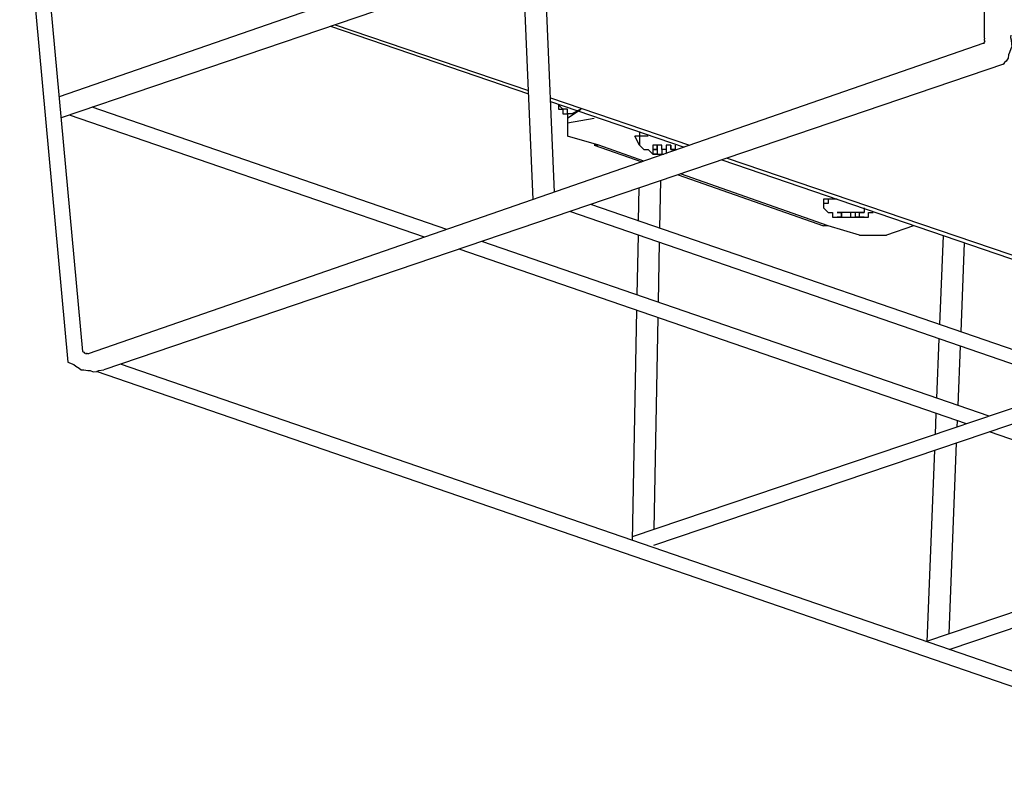
# Model space of a CAD drawing. Extents: x -5 to 137, y -8 to 82.
# Drawn here: x 33 to 43, y 25 to 32 of the extents above; entities that cross this region are included whole.
import ezdxf

# ---------------------------------------------------------------- set-up
doc = ezdxf.new("R2010")
doc.units = 0
doc.header["$LTSCALE"] = 0.125
doc.layers.get('0').update_dxf_attribs({"linetype": 'CONTINUOUS'})

msp = doc.modelspace()

# ---------------------------------------------------------------- linework, layer by layer
at = {"linetype": 'CONTINUOUS'}
for p, q in [((38.5199, 30.2234), (38.4133, 32.7013)), ((38.319, 30.1538), (38.2124, 32.6316)), ((39.5116, 29.883), (39.5201, 30.3311)), ((39.312, 29.9518), (39.3179, 30.2623)), ((39.2988, 29.2537), (39.3095, 29.8166)), ((42.1482, 28.9746), (42.1817, 29.8133)), ((39.4983, 29.1849), (39.509, 29.7478)), ((42.3483, 28.9056), (42.3818, 29.745)), ((39.255, 26.9394), (39.2961, 29.1087)), ((39.4578, 27.0448), (39.4956, 29.04)), ((42.1205, 28.2814), (42.1428, 28.8403)), ((42.3206, 28.2125), (42.3429, 28.7714)), ((42.1069, 27.9405), (42.1148, 28.1375)), ((42.3125, 28.0101), (42.3148, 28.0686)), ((42.2347, 26.0611), (42.3065, 27.8596)), ((42.0288, 25.9837), (42.1009, 27.7901))]:
    msp.add_line(p, q, dxfattribs=at)
at = {"color": 7}
for points in [[(42.5681, 31.6724), (42.5681, 36.5303)], [(42.5681, 34.1422), (33.8551, 31.1204)], [(33.484, 33.5528), (33.9364, 28.6206)], [(33.6342, 33.5281), (34.0752, 28.7197)], [(38.2223, 32.4011), (33.8733, 30.9216)], [(36.4119, 31.7852), (38.2763, 31.1481)], [(36.4549, 31.7998), (38.2749, 31.1805)], [(42.5628, 31.6256), (34.1274, 28.7)], [(42.5682, 31.6732), (42.5667, 31.6587), (42.5734, 31.6504), (42.5651, 31.6437), (42.5715, 31.6357), (42.5632, 31.629), (42.5621, 31.6188)], [(42.8159, 31.7007), (42.8136, 31.6796), (42.8185, 31.6562), (42.8216, 31.6181), (42.8267, 31.5953), (42.8167, 31.5736), (42.8053, 31.5372), (42.7953, 31.5159), (42.792, 31.4859), (42.7738, 31.4581), (42.7573, 31.4449), (42.7447, 31.4254)], [(42.7469, 31.4288), (34.2761, 28.5471)], [(38.4817, 31.1101), (39.7914, 30.6644)], [(38.4831, 31.0774), (39.7418, 30.6472)], [(37.5054, 29.8716), (34.1675, 31.0217)], [(38.557, 31.0457), (38.557, 31.0457)], [(38.557, 31.0457), (38.557, 31.003), (38.5984, 31.003), (38.5984, 30.9618), (38.6411, 30.9618)], [(38.557, 31.0457), (38.557, 31.0457)], [(38.557, 31.0457), (38.557, 31.0457)], [(38.5984, 31.003), (38.5984, 31.003), (38.557, 31.0457)], [(38.6411, 31.003), (38.5984, 31.003)], [(38.6838, 30.9618), (38.6411, 30.9618), (38.6411, 31.003), (38.5984, 31.003)], [(38.6411, 30.9191), (38.7679, 31.003)], [(38.7679, 31.003), (38.6838, 30.9618)], [(37.2944, 29.7984), (33.9544, 30.9492)], [(38.6411, 30.9618), (38.6411, 30.9191)], [(38.6838, 30.9618), (38.6411, 30.9618)], [(38.6411, 30.9191), (38.6411, 30.8763)], [(38.6411, 30.8763), (38.8947, 30.9191)], [(38.6411, 30.8763), (38.6411, 30.7497)], [(38.6838, 30.9618), (38.6838, 30.9618)], [(39.3191, 30.7925), (39.3191, 30.7497), (39.2764, 30.7497)], [(38.9374, 30.6655), (38.6411, 30.7497)], [(39.3191, 30.6655), (39.2764, 30.7497)], [(39.4032, 30.7497), (39.3604, 30.7497), (39.3191, 30.7497), (39.3191, 30.6655)], [(38.8947, 30.6655), (39.3407, 30.5081)], [(38.8947, 30.6655), (38.8947, 30.6655)], [(38.9374, 30.6655), (38.8947, 30.6655)], [(39.3621, 30.5155), (38.9374, 30.6653)], [(39.3191, 30.6655), (39.3191, 30.6655), (39.3604, 30.6228), (39.4032, 30.6228), (39.4459, 30.5801)], [(39.3191, 30.6655), (39.3191, 30.6655)], [(39.6567, 30.6228), (39.6567, 30.6228), (39.6154, 30.6228), (39.6154, 30.6653), (39.5727, 30.6653), (39.5727, 30.6228), (39.5299, 30.6228), (39.5299, 30.6653), (39.4872, 30.6653), (39.4459, 30.6653), (39.4459, 30.6228)], [(39.4872, 30.6228), (39.4459, 30.6228)], [(39.4459, 30.6228), (39.4872, 30.6228)], [(39.4459, 30.6228), (39.4459, 30.5801)], [(39.4872, 30.6655), (39.4872, 30.6655)], [(39.4872, 30.6655), (39.4872, 30.6655)], [(39.4872, 30.6228), (39.4872, 30.6653), (39.4872, 30.5801)], [(39.5299, 30.6228), (39.5299, 30.5801)], [(39.5727, 30.6655), (39.5727, 30.6655)], [(39.5727, 30.6655), (39.5727, 30.5885)], [(39.6154, 30.6655), (39.5727, 30.6655)], [(39.6154, 30.6655), (39.6154, 30.6228)], [(39.6567, 30.6228), (39.6154, 30.6228)], [(39.6154, 30.6228), (39.6567, 30.6228)], [(39.6567, 30.6655), (39.6567, 30.6228)], [(39.6567, 30.6177), (39.6567, 30.6228), (39.6714, 30.6228)], [(39.6567, 30.6177), (39.6567, 30.6228)], [(39.4459, 30.5801), (39.4459, 30.5801)], [(39.4459, 30.5801), (39.4459, 30.5801)], [(39.4872, 30.5801), (39.4459, 30.5801)], [(39.4459, 30.5801), (39.4459, 30.5801)], [(39.4459, 30.5801), (39.4872, 30.5801)], [(39.4872, 30.5801), (39.4872, 30.5801)], [(39.4872, 30.5801), (39.5299, 30.5801), (39.5483, 30.5801)], [(39.4872, 30.5801), (39.5299, 30.5801), (39.5483, 30.5801)], [(39.5727, 30.5801), (39.5727, 30.5801)], [(40.0947, 30.5266), (44.899, 28.8847)], [(40.1456, 30.5439), (44.9602, 28.9054)], [(39.6841, 30.3869), (41.054, 29.9034)], [(41.0968, 29.9034), (39.7057, 30.3942)], [(41.0968, 30.157), (41.054, 30.157), (41.054, 30.1143)], [(41.1808, 30.157), (41.1381, 30.157), (41.0968, 30.157), (41.0968, 30.1143), (41.054, 30.1143)], [(43.443, 28.3923), (38.6627, 30.0394)], [(43.6424, 28.4598), (38.8615, 30.107)], [(41.054, 30.1143), (41.054, 30.1143)], [(41.054, 30.1143), (41.054, 30.0731)], [(41.054, 30.0731), (41.0968, 30.0301), (41.1381, 30.0301), (41.1381, 29.9873), (41.1808, 29.9873)], [(41.4344, 30.0731), (41.4344, 30.0301), (41.393, 30.0301)], [(41.4344, 30.0301), (41.393, 30.0301), (41.3503, 30.0301), (41.3076, 30.0301), (41.2663, 30.0301), (41.2235, 30.0301), (41.1808, 30.0301)], [(41.1808, 30.0301), (41.2235, 30.0301), (41.2235, 29.9873)], [(41.1808, 29.9873), (41.1808, 29.9873), (41.2235, 29.9873)], [(41.1808, 29.9873), (41.1808, 29.9873)], [(41.1808, 29.9873), (41.2235, 29.9873)], [(41.2235, 29.9873), (41.1808, 29.9873)], [(41.1808, 29.9873), (41.2235, 29.9873)], [(41.2235, 30.0301), (41.2235, 30.0301)], [(41.2663, 30.0301), (41.2235, 30.0301)], [(41.2235, 29.9873), (41.2663, 29.9873)], [(41.2235, 29.9873), (41.2235, 29.9873)], [(41.2235, 29.9873), (41.2235, 29.9873)], [(41.2235, 29.9873), (41.2235, 29.9873)], [(41.2663, 29.9873), (41.2663, 29.9873), (41.3076, 29.9873), (41.3503, 29.9873)], [(41.2663, 29.9873), (41.3076, 29.9873), (41.3503, 29.9873), (41.393, 29.9873), (41.4344, 29.9873)], [(41.3076, 30.0301), (41.3076, 29.9873)], [(41.3503, 30.0301), (41.3503, 30.0301)], [(41.3503, 30.0301), (41.3503, 29.9873)], [(41.3503, 30.0301), (41.3503, 29.9873)], [(41.3503, 30.0301), (41.3503, 30.0301)], [(41.3503, 29.9873), (41.393, 29.9873), (41.4344, 29.9873), (41.4771, 29.9873), (41.4771, 30.0301), (41.5198, 30.0301)], [(41.3503, 29.9873), (41.393, 29.9873), (41.393, 30.0301), (41.4344, 30.0301)], [(41.3503, 29.9873), (41.3503, 29.9873)], [(41.4344, 29.9873), (41.393, 29.9873), (41.3503, 29.9873)], [(41.0968, 29.9034), (41.054, 29.9034)], [(41.393, 29.818), (41.0968, 29.9034)], [(41.9002, 29.9034), (41.6466, 29.818)], [(39.2557, 26.9764), (47.5776, 29.7904)], [(41.393, 29.818), (41.6466, 29.818)], [(42.3994, 28.0395), (37.6222, 29.6854)], [(42.6131, 28.1117), (37.8353, 29.7579)], [(39.455, 26.8954), (47.7193, 29.69)], [(42.0173, 25.9876), (50.402, 28.8229)], [(34.0752, 28.7197), (34.0895, 28.7142), (34.0938, 28.7044), (34.1036, 28.7088), (34.1078, 28.6994), (34.1175, 28.7038), (34.1274, 28.7)], [(42.2347, 25.9127), (50.5413, 28.7216)], [(33.9364, 28.6206), (33.9938, 28.5988), (34.0124, 28.5838), (34.0449, 28.5637), (34.063, 28.5488), (34.0868, 28.5478), (34.1245, 28.5414), (34.148, 28.5406), (34.1762, 28.5299), (34.2093, 28.5335), (34.2285, 28.5422), (34.2761, 28.5471)], [(45.0387, 24.9466), (34.4335, 28.6006)], [(45.1171, 24.7737), (34.2059, 28.5332)], [(45.2156, 27.0691), (42.6168, 27.9646)]]:
    msp.add_lwpolyline(points, dxfattribs=at)
msp.add_polyline3d([(41.2235, 29.9873, 0), (41.2235, 29.9873, 0), (41.2235, 29.9874, 0), (41.2235, 29.9874, 0), (41.2235, 29.9875, 0), (41.2235, 29.9876, 0), (41.2235, 29.9877, 0), (41.2235, 29.9878, 0), (41.2235, 29.988, 0), (41.2235, 29.9881, 0), (41.2235, 29.9883, 0), (41.2235, 29.9885, 0), (41.2235, 29.9887, 0), (41.2235, 29.9889, 0), (41.2235, 29.9892, 0), (41.2235, 29.9894, 0), (41.2235, 29.9897, 0), (41.2235, 29.99, 0), (41.2235, 29.9903, 0), (41.2235, 29.9906, 0), (41.2235, 29.991, 0), (41.2235, 29.9913, 0), (41.2235, 29.9917, 0), (41.2235, 29.992, 0), (41.2235, 29.9924, 0), (41.2235, 29.9928, 0), (41.2235, 29.9932, 0), (41.2235, 29.9936, 0), (41.2235, 29.9941, 0), (41.2235, 29.9945, 0), (41.2235, 29.995, 0), (41.2235, 29.9954, 0), (41.2235, 29.9959, 0), (41.2235, 29.9963, 0), (41.2235, 29.9968, 0), (41.2235, 29.9973, 0), (41.2235, 29.9978, 0), (41.2235, 29.9983, 0), (41.2235, 29.9988, 0), (41.2235, 29.9994, 0), (41.2235, 29.9999, 0), (41.2235, 30.0004, 0), (41.2235, 30.001, 0), (41.2235, 30.0015, 0), (41.2235, 30.002, 0), (41.2235, 30.0026, 0), (41.2235, 30.0032, 0), (41.2235, 30.0037, 0), (41.2235, 30.0043, 0), (41.2235, 30.0048, 0), (41.2235, 30.0054, 0), (41.2235, 30.006, 0), (41.2235, 30.0065, 0), (41.2235, 30.0071, 0), (41.2235, 30.0077, 0), (41.2235, 30.0083, 0), (41.2235, 30.0088, 0), (41.2235, 30.0094, 0), (41.2235, 30.01, 0), (41.2235, 30.0106, 0), (41.2235, 30.0111, 0), (41.2235, 30.0117, 0), (41.2235, 30.0123, 0), (41.2235, 30.0128, 0), (41.2235, 30.0134, 0), (41.2235, 30.014, 0), (41.2235, 30.0145, 0), (41.2235, 30.0151, 0), (41.2235, 30.0156, 0), (41.2235, 30.0162, 0), (41.2235, 30.0167, 0), (41.2235, 30.0172, 0), (41.2235, 30.0178, 0), (41.2235, 30.0183, 0), (41.2235, 30.0188, 0), (41.2235, 30.0193, 0), (41.2235, 30.0198, 0), (41.2235, 30.0203, 0), (41.2235, 30.0208, 0), (41.2235, 30.0213, 0), (41.2235, 30.0218, 0), (41.2235, 30.0222, 0), (41.2235, 30.0227, 0), (41.2235, 30.0231, 0), (41.2235, 30.0235, 0), (41.2235, 30.024, 0), (41.2235, 30.0244, 0), (41.2235, 30.0248, 0), (41.2235, 30.0252, 0), (41.2235, 30.0255, 0), (41.2235, 30.0259, 0), (41.2235, 30.0263, 0), (41.2235, 30.0266, 0), (41.2235, 30.0269, 0), (41.2235, 30.0272, 0), (41.2235, 30.0275, 0), (41.2235, 30.0278, 0), (41.2235, 30.0281, 0), (41.2235, 30.0283, 0), (41.2235, 30.0286, 0), (41.2235, 30.0288, 0), (41.2235, 30.029, 0), (41.2235, 30.0292, 0), (41.2235, 30.0293, 0), (41.2235, 30.0295, 0), (41.2235, 30.0296, 0), (41.2235, 30.0298, 0), (41.2235, 30.0299, 0), (41.2235, 30.0299, 0), (41.2235, 30.03, 0), (41.2235, 30.03, 0), (41.2235, 30.0301, 0), (41.2235, 30.0301, 0), (41.2235, 30.03, 0), (41.2235, 30.03, 0), (41.2235, 30.0299, 0), (41.2235, 30.0299, 0), (41.2235, 30.0298, 0), (41.2235, 30.0296, 0), (41.2235, 30.0295, 0), (41.2235, 30.0293, 0), (41.2235, 30.0292, 0), (41.2235, 30.029, 0), (41.2235, 30.0288, 0), (41.2235, 30.0286, 0), (41.2235, 30.0283, 0), (41.2235, 30.0281, 0), (41.2235, 30.0278, 0), (41.2235, 30.0275, 0), (41.2235, 30.0272, 0), (41.2235, 30.0269, 0), (41.2235, 30.0266, 0), (41.2235, 30.0263, 0), (41.2235, 30.0259, 0), (41.2235, 30.0255, 0), (41.2235, 30.0252, 0), (41.2235, 30.0248, 0), (41.2235, 30.0244, 0), (41.2235, 30.024, 0), (41.2235, 30.0235, 0), (41.2235, 30.0231, 0), (41.2235, 30.0227, 0), (41.2235, 30.0222, 0), (41.2235, 30.0218, 0), (41.2235, 30.0213, 0), (41.2235, 30.0208, 0), (41.2235, 30.0203, 0), (41.2235, 30.0198, 0), (41.2235, 30.0193, 0), (41.2235, 30.0188, 0), (41.2235, 30.0183, 0), (41.2235, 30.0178, 0), (41.2235, 30.0172, 0), (41.2235, 30.0167, 0), (41.2235, 30.0162, 0), (41.2235, 30.0156, 0), (41.2235, 30.0151, 0), (41.2235, 30.0145, 0), (41.2235, 30.014, 0), (41.2235, 30.0134, 0), (41.2235, 30.0128, 0), (41.2235, 30.0123, 0), (41.2235, 30.0117, 0), (41.2235, 30.0111, 0), (41.2235, 30.0106, 0), (41.2235, 30.01, 0), (41.2235, 30.0094, 0), (41.2235, 30.0088, 0), (41.2235, 30.0083, 0), (41.2235, 30.0077, 0), (41.2235, 30.0071, 0), (41.2235, 30.0065, 0), (41.2235, 30.006, 0), (41.2235, 30.0054, 0), (41.2235, 30.0048, 0), (41.2235, 30.0043, 0), (41.2235, 30.0037, 0), (41.2235, 30.0032, 0), (41.2235, 30.0026, 0), (41.2235, 30.002, 0), (41.2235, 30.0015, 0), (41.2235, 30.001, 0), (41.2235, 30.0004, 0), (41.2235, 29.9999, 0), (41.2235, 29.9994, 0), (41.2235, 29.9988, 0), (41.2235, 29.9983, 0), (41.2235, 29.9978, 0), (41.2235, 29.9973, 0), (41.2235, 29.9968, 0), (41.2235, 29.9963, 0), (41.2235, 29.9959, 0), (41.2235, 29.9954, 0), (41.2235, 29.995, 0), (41.2235, 29.9945, 0), (41.2235, 29.9941, 0), (41.2235, 29.9936, 0), (41.2235, 29.9932, 0), (41.2235, 29.9928, 0), (41.2235, 29.9924, 0), (41.2235, 29.992, 0), (41.2235, 29.9917, 0), (41.2235, 29.9913, 0), (41.2235, 29.991, 0), (41.2235, 29.9906, 0), (41.2235, 29.9903, 0), (41.2235, 29.99, 0), (41.2235, 29.9897, 0), (41.2235, 29.9894, 0), (41.2235, 29.9892, 0), (41.2235, 29.9889, 0), (41.2235, 29.9887, 0), (41.2235, 29.9885, 0), (41.2235, 29.9883, 0), (41.2235, 29.9881, 0), (41.2235, 29.988, 0), (41.2235, 29.9878, 0), (41.2235, 29.9877, 0), (41.2235, 29.9876, 0), (41.2235, 29.9875, 0), (41.2235, 29.9874, 0), (41.2235, 29.9874, 0), (41.2235, 29.9873, 0), (41.2235, 29.9873, 0)], dxfattribs=at)

doc.saveas('drawing.dxf')
